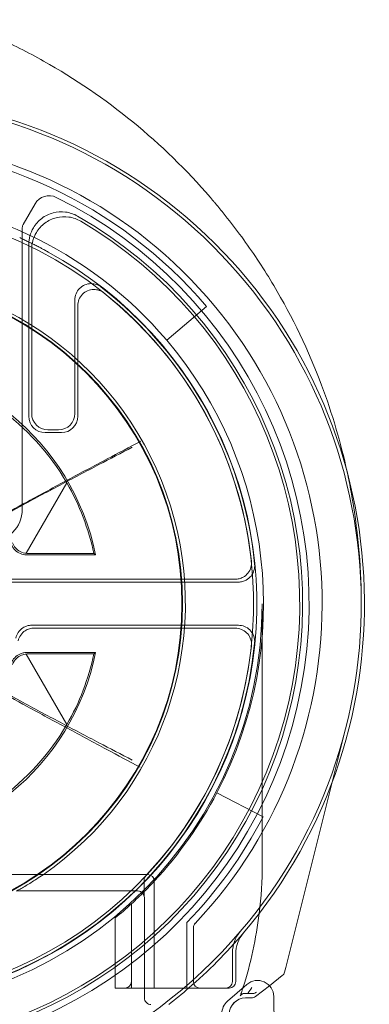
# Model space of a CAD drawing. Units: millimetres. Extents: x -1048 to 0, y -41 to 690.
# Drawn here: x -1011 to -1001, y 46 to 76 of the extents above; entities that cross this region are included whole.
import ezdxf

# ---------------------------------------------------------------- set-up
doc = ezdxf.new("R2010")
doc.units = ezdxf.units.MM
doc.header["$MEASUREMENT"] = 0

msp = doc.modelspace()

# ---------------------------------------------------------------- linework, layer by layer
at = {"color": 0, "linetype": 'Continuous', "lineweight": 0, "extrusion": (1.22465e-16, 1, -2.22045e-16)}
for p, q in [((-1011.347, 69.626), (-1010.984, 70.255)), ((-1011.374, 60.884), (-1011.374, 69.526)), ((-1011.174, 69.012), (-1011.174, 63.734)), ((-1011.086, 68.86), (-1011.086, 63.822)), ((-1009.761, 63.822), (-1009.761, 67.307)), ((-1009.674, 63.734), (-1009.674, 67.128)), ((-1006.943, 66.073), (-1005.724, 67.109)), ((-1010.674, 63.234), (-1010.174, 63.234)), ((-1010.586, 63.322), (-1010.261, 63.322)), ((-1010.004, 61.691), (-1011.251, 59.53)), ((-1011.243, 59.484), (-1009.125, 59.484)), ((-1009.179, 59.528), (-1011.213, 59.528)), ((-1004.841, 58.734), (-1012.381, 58.734)), ((-1004.744, 58.647), (-1012.29, 58.647)), ((-1004.013, 57.984), (-1004.013, 49.984)), ((-1004.744, 57.322), (-1011.085, 57.322)), ((-1011.015, 57.234), (-1004.841, 57.234)), ((-1011.251, 56.439), (-1010.004, 54.278)), ((-1009.125, 56.484), (-1011.243, 56.484)), ((-1011.213, 56.441), (-1009.179, 56.441)), ((-1001.865, 52.511), (-1001.437, 54.222)), ((-1003.29, 46.817), (-1001.865, 52.511)), ((-1003.983, 51.442), (-1005.401, 52.184)), ((-1025.424, 49.668), (-1007.524, 49.668)), ((-1007.634, 49.499), (-1007.634, 49.367)), ((-1007.324, 49.468), (-1007.324, 46.384)), ((-1007.825, 49.167), (-1011.525, 49.167)), ((-1007.625, 48.967), (-1007.625, 45.883)), ((-1008.024, 46.184), (-1008.024, 48.773)), ((-1008.524, 48.338), (-1008.524, 46.184)), ((-1006.324, 46.184), (-1006.324, 48.197)), ((-1006.124, 48.037), (-1006.124, 46.384)), ((-1004.924, 46.384), (-1004.924, 47.272)), ((-1004.824, 46.384), (-1004.824, 47.236)), ((-1003.791, 46.261), (-1003.396, 46.57)), ((-1003.791, 46.261), (-1003.396, 46.57)), ((-1003.325, 46.679), (-1003.29, 46.817)), ((-1003.325, 46.679), (-1003.325, 46.679)), ((-1007.324, 46.184), (-1007.324, 46.384)), ((-1005.076, 45.785), (-1004.484, 46.298)), ((-1004.219, 45.927), (-1003.791, 46.261)), ((-1004.219, 45.927), (-1003.791, 46.261)), ((-1008.524, 46.184), (-1008.024, 46.184)), ((-1008.024, 46.184), (-1007.625, 46.184)), ((-1007.625, 46.184), (-1007.324, 46.184)), ((-1007.324, 46.184), (-1005.024, 46.184)), ((-1004.342, 45.884), (-1004.524, 45.884)), ((-1003.657, 45.928), (-1002.947, 0.305))]:
    msp.add_line(p, q, dxfattribs=at)
at = {"color": 0, "linetype": 'Continuous', "lineweight": 0}
msp.add_circle((-1016.474, 57.984), 10.017, dxfattribs=at)
at = {"color": 0, "linetype": 'Continuous', "lineweight": 0, "extrusion": (-2.71926e-32, -2.22045e-16, -1)}
msp.add_circle((1016.474, 57.984), 10, dxfattribs=at)
for centre, radius, start, end in [((1016.474, 57.984), 14.3, 316.6844, 223.3156), ((1016.474, 57.984), 12.198, 317.0185, 222.9815), ((1016.474, 57.984), 13.9, 116.2304, 63.7696), ((1016.474, 57.984), 12.5, 40.3228, 139.6772), ((1011.536, 69.037), 0.2, 114.0749, 114.5739), ((1016.474, 57.984), 12.298, 118.6496, 267.3476), ((1016.474, 57.984), 12.287, 127.7274, 174.3391), ((1016.474, 57.984), 12.2, 128.6036, 173.8671), ((1016.474, 57.984), 12.5, 139.6772, 207.6455), ((1016.474, 57.984), 7.456, 150.1938, 168.0521), ((1012.374, 60.884), 1, 180, 270), ((1016.474, 57.984), 12.461, 180, 0), ((1016.474, 57.984), 12.2, 186.1329, 353.8671), ((1016.474, 57.984), 7.456, 191.9479, 209.8062), ((1016.474, 57.984), 12.5, 207.6455, 222.9457), ((1016.474, 57.984), 12.198, 222.9815, 223.1893), ((1016.474, 57.984), 12.5, 222.9457, 224.9918), ((1016.474, 57.984), 12.5, 224.9918, 227.4681), ((1007.825, 48.967), 0.2, 90, 180), ((1016.474, 57.984), 12.5, 227.4681, 230.5058), ((1005.924, 48.037), 0.2, 0, 43.3156), ((1003.824, 47.236), 1, 0, 40.3549), ((1005.924, 46.384), 0.2, 270, 360), ((1005.124, 46.384), 0.2, 180, 270), ((1005.024, 46.384), 0.2, 180, 270), ((1004.157, 45.92), 0.5, 49.1088, 179.1088), ((1007.425, 45.883), 0.2, 269.9983, 0.0017), ((1004.749, 45.407), 0.5, 359.1088, 49.1088), ((1004.524, 45.384), 0.5, 0, 90)]:
    msp.add_arc(centre, radius, start, end, dxfattribs=at)
at = {"color": 0, "linetype": 'Continuous', "lineweight": 0}
for centre, radius, start, end in [((-1016.474, 57.984), 15.6, 319.6451, 220.3549), ((-1016.474, 57.984), 15.5, 319.5177, 220.4823), ((-1016.474, 57.984), 14.1, 40.3228, 139.6772), ((-1010.551, 70.005), 0.5, 63.7696, 150), ((-1016.474, 57.984), 13.7, 119.7396, 60.2604), ((-1016.474, 57.984), 13.613, 120.425, 59.575), ((-1011.174, 69.526), 0.2, 150, 180), ((-1016.474, 57.984), 10.104, 304.6027, 235.3973), ((-1016.474, 57.984), 7.5, 11.537, 168.463), ((-1016.474, 57.984), 12.287, 185.6609, 354.3391), ((-1016.474, 57.984), 7.5, 191.537, 348.463), ((-1016.474, 57.984), 14.1, 316.0428, 332.3545), ((-1016.474, 49.984), 12.461, 353.0627, 0), ((-1016.474, 57.984), 10.104, 303.2421, 304.6027), ((-1007.524, 49.468), 0.2, 0, 90), ((-1016.474, 49.984), 12.461, 342.2985, 353.0627), ((-1016.474, 57.984), 15.5, 220.4823, 319.5177), ((-1016.474, 57.984), 15.6, 310.8513, 319.6451), ((-1003.924, 47.272), 1, 139.5177, 180), ((-1003.519, 46.727), 0.2, 307.9753, 345.9506), ((-1008.224, 46.384), 0.2, 270, 360), ((-1016.474, 57.984), 15.6, 307.9476, 310.8513), ((-1016.474, 49.984), 12.461, 342.1323, 342.2985), ((-1004.342, 46.084), 0.2, 270, 307.9753)]:
    msp.add_arc(centre, radius, start, end, dxfattribs=at)
at = {"color": 0, "linetype": 'Continuous', "lineweight": 0, "extrusion": (-3.69779e-32, -2.22045e-16, -1)}
for centre, major_axis, start_param, end_param in [((-1016.418, 57.952), (-6.43, 3.712), 1.246381, 2.090283), ((-1016.418, 58.017), (6.43, 3.712), 1.051309, 1.895212)]:
    msp.add_ellipse(centre, major_axis=major_axis, ratio=0.999963, start_param=start_param, end_param=end_param, dxfattribs=at)
at = {"color": 0, "linetype": 'Continuous', "lineweight": 0}
for centre, major_axis, ratio, start_param, end_param in [((-1010.586, 63.822), (-0.354, -0.354), 0.999924, -0.78536, 0.78536), ((-1010.261, 63.822), (0.354, -0.354), 0.999924, -0.78536, 0.78536), ((-1010.674, 63.735), (-0.354, -0.354), 0.999924, -0.78536, 0.78536), ((-1003.519, 46.727), (-0.049, -0.194), 0.99996, 0.907998, 1.570796), ((-1004.308, 46.222), (0.168, -0.109), 0.991044, -0.996966, -0.334167), ((-1004.342, 46.084), (-0.049, -0.194), 0.99996, 0.245199, 0.907998)]:
    msp.add_ellipse(centre, major_axis=major_axis, ratio=ratio, start_param=start_param, end_param=end_param, dxfattribs=at)
at = {"color": 0, "linetype": 'Continuous', "lineweight": 0, "extrusion": (0, -2.22045e-16, -1)}
msp.add_ellipse((-1010.174, 63.735), major_axis=(-0.354, 0.354), ratio=0.999924, start_param=2.356233, end_param=3.926953, dxfattribs=at)
at = {"color": 0, "linetype": 'Continuous', "lineweight": 0, "extrusion": (-2.71947e-32, -2.22045e-16, -1)}
msp.add_ellipse((-1004.564, 46.022), major_axis=(0.325, 0), ratio=0.00537, start_param=-1.227863, end_param=-0.661455, dxfattribs=at)
at = {"color": 0, "linetype": 'Continuous', "lineweight": 0, "extrusion": (-4.93038e-32, -2.22045e-16, -1)}
msp.add_ellipse((-1004.524, 45.384), major_axis=(-0.354, 0.354), ratio=0.999924, start_param=-0.78536, end_param=0.78536, dxfattribs=at)
at = {"color": 0, "linetype": 'Continuous', "lineweight": 0}
for points, knots in [([(-1001.405, 62.022), (-1001.601, 62.925), (-1002.183, 64.913), (-1003.33, 67.297), (-1004.409, 68.939), (-1004.996, 69.715), (-1005.3, 70.091), (-1005.454, 70.277), (-1005.543, 70.382), (-1006.305, 71.269), (-1007.92, 72.844), (-1010.22, 74.412), (-1012.103, 75.364), (-1013.04, 75.748), (-1013.474, 75.908)], [0.308534, 0.308534, 0.308534, 0.308534, 0.521925, 0.782887, 0.913368, 0.978609, 1.011229, 1.027539, 1.035694, 1.043849, 1.304812, 1.565774, 1.696255, 1.806, 1.806, 1.806, 1.806]), ([(-1011.174, 69.012), (-1011.174, 69.101), (-1011.162, 69.189), (-1011.115, 69.36), (-1011.08, 69.443), (-1010.969, 69.631), (-1010.882, 69.73), (-1010.675, 69.887), (-1010.556, 69.945), (-1010.305, 70.012), (-1010.174, 70.02), (-1009.915, 69.987), (-1009.791, 69.945), (-1009.678, 69.88)], [0, 0, 0, 0, 0.026649, 0.026649, 0.0532968, 0.0532968, 0.0923564, 0.0923564, 0.1314161, 0.1314161, 0.1704803, 0.1704803, 0.2095508, 0.2095508, 0.2095508, 0.2095508]), ([(-1009.58, 69.723), (-1009.692, 69.789), (-1009.816, 69.832), (-1010.074, 69.869), (-1010.206, 69.862), (-1010.458, 69.798), (-1010.577, 69.742), (-1010.786, 69.587), (-1010.875, 69.489), (-1010.989, 69.3), (-1011.025, 69.217), (-1011.074, 69.042), (-1011.086, 68.951), (-1011.086, 68.86)], [0, 0, 0, 0, 0.0390708, 0.0390708, 0.0781351, 0.0781351, 0.1171947, 0.1171947, 0.1562541, 0.1562541, 0.1835028, 0.1835028, 0.2107527, 0.2107527, 0.2107527, 0.2107527]), ([(-1010.829, 68.912), (-1010.87, 68.934), (-1010.911, 68.955), (-1010.994, 68.997), (-1011.035, 69.018), (-1011.118, 69.06), (-1011.159, 69.08), (-1011.243, 69.12), (-1011.284, 69.14), (-1011.368, 69.18), (-1011.41, 69.199), (-1011.452, 69.219)], [-1.56299207, -1.56299207, -1.56299207, -1.56299207, -1.55169512, -1.55169512, -1.54039817, -1.54039817, -1.52910123, -1.52910123, -1.51780428, -1.51780428, -1.50650734, -1.50650734, -1.50650734, -1.50650734]), ([(-1010.829, 68.912), (-1010.816, 68.905), (-1010.802, 68.898), (-1010.772, 68.882), (-1010.756, 68.873), (-1010.722, 68.855), (-1010.705, 68.846), (-1010.669, 68.827), (-1010.651, 68.817), (-1010.614, 68.797), (-1010.596, 68.787), (-1010.577, 68.777)], [0, 0, 0, 0, 0.00628309, 0.00628309, 0.01256619, 0.01256619, 0.01884928, 0.01884928, 0.02513238, 0.02513238, 0.03141547, 0.03141547, 0.03141547, 0.03141547]), ([(-1009.761, 67.307), (-1009.761, 67.373), (-1009.748, 67.437), (-1009.699, 67.558), (-1009.662, 67.612), (-1009.571, 67.705), (-1009.517, 67.742), (-1009.397, 67.793), (-1009.333, 67.807), (-1009.211, 67.808), (-1009.156, 67.799), (-1009.049, 67.764), (-1008.999, 67.737), (-1008.955, 67.703)], [0, 0, 0, 0, 0.019537, 0.019537, 0.0390699, 0.0390699, 0.0585994, 0.0585994, 0.0781283, 0.0781283, 0.0949572, 0.0949572, 0.1117871, 0.1117871, 0.1117871, 0.1117871]), ([(-1009.674, 67.128), (-1009.674, 67.193), (-1009.661, 67.257), (-1009.611, 67.378), (-1009.575, 67.433), (-1009.484, 67.525), (-1009.429, 67.562), (-1009.31, 67.613), (-1009.245, 67.627), (-1009.123, 67.629), (-1009.066, 67.619), (-1008.957, 67.582), (-1008.907, 67.554), (-1008.862, 67.519)], [0, 0, 0, 0, 0.0195372, 0.0195372, 0.0390702, 0.0390702, 0.0585997, 0.0585997, 0.0781285, 0.0781285, 0.0953424, 0.0953424, 0.1125574, 0.1125574, 0.1125574, 0.1125574]), ([(-1007.736, 62.971), (-1008.08, 62.79), (-1008.423, 62.609), (-1009.17, 62.215), (-1009.573, 62.001), (-1009.975, 61.785), (-1010.389, 61.564), (-1010.802, 61.34), (-1011.557, 60.928), (-1011.898, 60.74), (-1012.238, 60.55)], [0.0199977, 0.0199977, 0.0199977, 0.0199977, 0.1361829, 0.1361829, 0.2723658, 0.2723658, 0.2723658, 0.4126359, 0.4126359, 0.5287198, 0.5287198, 0.5287198, 0.5287198]), ([(-1008.003, 62.785), (-1008.343, 62.609), (-1008.682, 62.432), (-1009.42, 62.045), (-1009.819, 61.835), (-1010.217, 61.623), (-1010.62, 61.409), (-1011.022, 61.194), (-1011.767, 60.789), (-1012.11, 60.601), (-1012.452, 60.411)], [-0.5212689, -0.5212689, -0.5212689, -0.5212689, -0.406849, -0.406849, -0.272233, -0.272233, -0.272233, -0.1361165, -0.1361165, -0.0195173, -0.0195173, -0.0195173, -0.0195173]), ([(-1000.974, 57.984), (-1000.974, 58.021), (-1000.974, 58.057), (-1000.98, 59.193), (-1001.101, 60.512), (-1001.362, 61.821), (-1001.405, 62.022)], [-0.0085832, -0.0085832, -0.0085832, -0.0085832, 0, 0, 0.2609623, 0.308534, 0.308534, 0.308534, 0.308534]), ([(-1011.251, 59.53), (-1011.319, 59.535), (-1011.384, 59.555), (-1011.494, 59.614), (-1011.542, 59.651), (-1011.621, 59.741), (-1011.653, 59.792), (-1011.676, 59.851)], [0.00508859, 0.00508859, 0.00508859, 0.00508859, 0.03252796, 0.03252796, 0.05761213, 0.05761213, 0.08145269, 0.08145269, 0.08145269, 0.08145269]), ([(-1011.243, 59.484), (-1011.308, 59.484), (-1011.373, 59.497), (-1011.493, 59.547), (-1011.548, 59.583), (-1011.62, 59.654), (-1011.642, 59.681), (-1011.681, 59.741), (-1011.697, 59.773), (-1011.71, 59.806)], [0, 0, 0, 0, 0.01953205, 0.01953205, 0.03906332, 0.03906332, 0.04974174, 0.04974174, 0.06042024, 0.06042024, 0.06042024, 0.06042024]), ([(-1004.343, 59.288), (-1004.336, 59.223), (-1004.342, 59.158), (-1004.379, 59.033), (-1004.409, 58.974), (-1004.49, 58.872), (-1004.54, 58.83), (-1004.634, 58.777), (-1004.673, 58.761), (-1004.756, 58.74), (-1004.798, 58.734), (-1004.841, 58.734)], [0, 0, 0, 0, 0.01953301, 0.01953301, 0.03906436, 0.03906436, 0.05859504, 0.05859504, 0.07135118, 0.07135118, 0.08410756, 0.08410756, 0.08410756, 0.08410756]), ([(-1004.246, 59.197), (-1004.24, 59.132), (-1004.246, 59.066), (-1004.283, 58.942), (-1004.314, 58.883), (-1004.396, 58.782), (-1004.446, 58.74), (-1004.54, 58.689), (-1004.579, 58.673), (-1004.66, 58.652), (-1004.702, 58.647), (-1004.744, 58.647)], [0, 0, 0, 0, 0.01953298, 0.01953298, 0.03906433, 0.03906433, 0.05859502, 0.05859502, 0.0711444, 0.0711444, 0.08369401, 0.08369401, 0.08369401, 0.08369401]), ([(-1011.574, 56.927), (-1011.56, 56.991), (-1011.534, 57.051), (-1011.46, 57.159), (-1011.413, 57.205), (-1011.318, 57.267), (-1011.274, 57.287), (-1011.181, 57.315), (-1011.133, 57.322), (-1011.085, 57.322)], [0, 0, 0, 0, 0.01953231, 0.01953231, 0.0390636, 0.0390636, 0.05357426, 0.05357426, 0.06808509, 0.06808509, 0.06808509, 0.06808509]), ([(-1011.502, 56.846), (-1011.488, 56.91), (-1011.461, 56.97), (-1011.386, 57.076), (-1011.338, 57.121), (-1011.243, 57.182), (-1011.2, 57.201), (-1011.109, 57.228), (-1011.062, 57.234), (-1011.015, 57.234)], [0, 0, 0, 0, 0.01953229, 0.01953229, 0.03906357, 0.03906357, 0.05325772, 0.05325772, 0.06745202, 0.06745202, 0.06745202, 0.06745202]), ([(-1004.841, 57.234), (-1004.775, 57.234), (-1004.711, 57.222), (-1004.591, 57.172), (-1004.536, 57.136), (-1004.443, 57.045), (-1004.406, 56.99), (-1004.364, 56.891), (-1004.352, 56.85), (-1004.34, 56.766), (-1004.339, 56.723), (-1004.343, 56.681)], [0, 0, 0, 0, 0.01953302, 0.01953302, 0.0390644, 0.0390644, 0.0585951, 0.0585951, 0.0713512, 0.0713512, 0.08410756, 0.08410756, 0.08410756, 0.08410756]), ([(-1004.744, 57.322), (-1004.679, 57.322), (-1004.614, 57.309), (-1004.494, 57.26), (-1004.439, 57.223), (-1004.346, 57.132), (-1004.309, 57.078), (-1004.267, 56.979), (-1004.256, 56.939), (-1004.243, 56.856), (-1004.242, 56.814), (-1004.246, 56.772)], [0, 0, 0, 0, 0.019533, 0.019533, 0.03906437, 0.03906437, 0.05859508, 0.05859508, 0.07114442, 0.07114442, 0.08369401, 0.08369401, 0.08369401, 0.08369401]), ([(-1011.71, 56.163), (-1011.687, 56.224), (-1011.652, 56.28), (-1011.563, 56.374), (-1011.509, 56.413), (-1011.418, 56.454), (-1011.384, 56.466), (-1011.314, 56.481), (-1011.279, 56.484), (-1011.243, 56.484)], [0, 0, 0, 0, 0.01953207, 0.01953207, 0.03906336, 0.03906336, 0.04974176, 0.04974176, 0.06042024, 0.06042024, 0.06042024, 0.06042024]), ([(-1011.676, 56.118), (-1011.648, 56.191), (-1011.605, 56.253), (-1011.508, 56.346), (-1011.455, 56.381), (-1011.351, 56.423), (-1011.302, 56.435), (-1011.251, 56.439)], [0, 0, 0, 0, 0.02953896, 0.02953896, 0.05580585, 0.05580585, 0.07629142, 0.07629142, 0.07629142, 0.07629142]), ([(-1012.452, 55.558), (-1012.11, 55.368), (-1011.767, 55.18), (-1011.022, 54.775), (-1010.62, 54.56), (-1010.217, 54.346), (-1009.819, 54.134), (-1009.42, 53.924), (-1008.682, 53.537), (-1008.343, 53.36), (-1008.003, 53.184)], [0.0195173, 0.0195173, 0.0195173, 0.0195173, 0.1361165, 0.1361165, 0.272233, 0.272233, 0.272233, 0.406849, 0.406849, 0.5212689, 0.5212689, 0.5212689, 0.5212689]), ([(-1012.248, 55.403), (-1011.908, 55.211), (-1011.568, 55.022), (-1010.815, 54.607), (-1010.402, 54.382), (-1009.989, 54.159), (-1009.588, 53.942), (-1009.186, 53.727), (-1008.441, 53.329), (-1008.098, 53.147), (-1007.755, 52.965)], [-0.5287198, -0.5287198, -0.5287198, -0.5287198, -0.4126359, -0.4126359, -0.2723658, -0.2723658, -0.2723658, -0.1361829, -0.1361829, -0.0199977, -0.0199977, -0.0199977, -0.0199977]), ([(-1007.58, 49.636), (-1007.592, 49.623), (-1007.602, 49.609), (-1007.62, 49.575), (-1007.627, 49.556), (-1007.633, 49.524), (-1007.634, 49.512), (-1007.634, 49.499)], [0, 0, 0, 0, 0.0105393, 0.0105393, 0.02260707, 0.02260707, 0.03014942, 0.03014942, 0.03014942, 0.03014942]), ([(-1011.554, 49.165), (-1011.546, 49.169), (-1011.536, 49.175), (-1011.501, 49.193), (-1011.473, 49.209), (-1011.398, 49.251), (-1011.348, 49.279), (-1011.248, 49.338), (-1011.196, 49.369), (-1011.093, 49.433), (-1011.04, 49.466), (-1010.971, 49.511), (-1010.953, 49.523), (-1010.935, 49.534)], [0.01379533, 0.01379533, 0.01379533, 0.01379533, 0.01918836, 0.01918836, 0.03156158, 0.03156158, 0.05058818, 0.05058818, 0.06961477, 0.06961477, 0.08864137, 0.08864137, 0.09513297, 0.09513297, 0.09513297, 0.09513297]), ([(-1007.634, 49.367), (-1007.634, 49.325), (-1007.634, 49.284), (-1007.634, 49.204), (-1007.634, 49.167), (-1007.633, 49.1), (-1007.633, 49.07), (-1007.633, 49.036), (-1007.632, 49.027), (-1007.632, 49.019)], [0, 0, 0, 0, 0.314159, 0.314159, 0.628319, 0.628319, 0.942478, 0.942478, 1.070511, 1.070511, 1.070511, 1.070511]), ([(-1007.632, 49.019), (-1007.632, 49.008), (-1007.632, 48.999), (-1007.632, 48.988), (-1007.632, 48.985), (-1007.631, 48.983), (-1007.631, 48.983), (-1007.632, 48.985), (-1007.632, 48.986), (-1007.632, 48.988), (-1007.632, 48.989), (-1007.632, 48.993), (-1007.633, 48.995), (-1007.634, 49.003), (-1007.635, 49.007), (-1007.638, 49.022), (-1007.639, 49.031), (-1007.657, 49.068), (-1007.664, 49.079), (-1007.683, 49.102), (-1007.692, 49.112), (-1007.72, 49.135), (-1007.744, 49.15), (-1007.793, 49.164), (-1007.812, 49.167), (-1007.831, 49.167)], [1.0705111, 1.0705111, 1.0705111, 1.0705111, 1.2513922, 1.2513922, 1.3771307, 1.3771307, 1.4491931, 1.4491931, 1.4775417, 1.4775417, 1.4936388, 1.4936388, 1.5169089, 1.5169089, 1.5345331, 1.5345331, 1.5538213, 1.5538213, 1.5601954, 1.5601954, 1.5636361, 1.5636361, 1.5683051, 1.5683051, 1.5707963, 1.5707963, 1.5707963, 1.5707963]), ([(-1004.684, 45.954), (-1004.684, 45.954), (-1004.683, 45.956), (-1004.681, 45.961), (-1004.68, 45.965), (-1004.675, 45.979), (-1004.67, 45.993), (-1004.657, 46.03), (-1004.649, 46.054), (-1004.632, 46.106), (-1004.623, 46.133), (-1004.614, 46.161)], [0, 0, 0, 0, 0.00367432, 0.00367432, 0.00738292, 0.00738292, 0.01497138, 0.01497138, 0.02390206, 0.02390206, 0.03267296, 0.03267296, 0.03267296, 0.03267296]), ([(-1004.597, 46.022), (-1004.596, 46.023), (-1004.59, 46.023), (-1004.571, 46.023), (-1004.554, 46.023), (-1004.517, 46.024), (-1004.491, 46.024), (-1004.463, 46.024), (-1004.459, 46.024), (-1004.455, 46.024)], [0.06097477, 0.06097477, 0.06097477, 0.06097477, 0.06808426, 0.06808426, 0.07557864, 0.07557864, 0.08331583, 0.08331583, 0.08462282, 0.08462282, 0.08462282, 0.08462282]), ([(-1004.327, 46.208), (-1004.328, 46.206), (-1004.329, 46.204), (-1004.371, 46.143), (-1004.413, 46.083), (-1004.455, 46.024)], [-0.02716329, -0.02716329, -0.02716329, -0.02716329, -0.02654998, -0.02654998, -0.00501959, -0.00501959, -0.00501959, -0.00501959])]:
    msp.add_open_spline(points, degree=3, knots=knots, dxfattribs=at)
for points, degree in [([(-1011.213, 59.528), (-1011.226, 59.528), (-1011.239, 59.529), (-1011.251, 59.53)], 3), ([(-1009.125, 59.484), (-1009.152, 59.506), (-1009.179, 59.528)], 2), ([(-1011.251, 56.439), (-1011.239, 56.44), (-1011.226, 56.441), (-1011.213, 56.441)], 3), ([(-1009.125, 56.484), (-1009.152, 56.463), (-1009.179, 56.441)], 2), ([(-1004.681, 45.957), (-1004.682, 45.956), (-1004.683, 45.955), (-1004.684, 45.954)], 3), ([(-1004.634, 45.995), (-1004.649, 45.984), (-1004.665, 45.972), (-1004.681, 45.957)], 3), ([(-1004.597, 46.022), (-1004.616, 46.009), (-1004.634, 45.995)], 2)]:
    msp.add_open_spline(points, degree=degree, dxfattribs=at)

doc.saveas('drawing.dxf')
